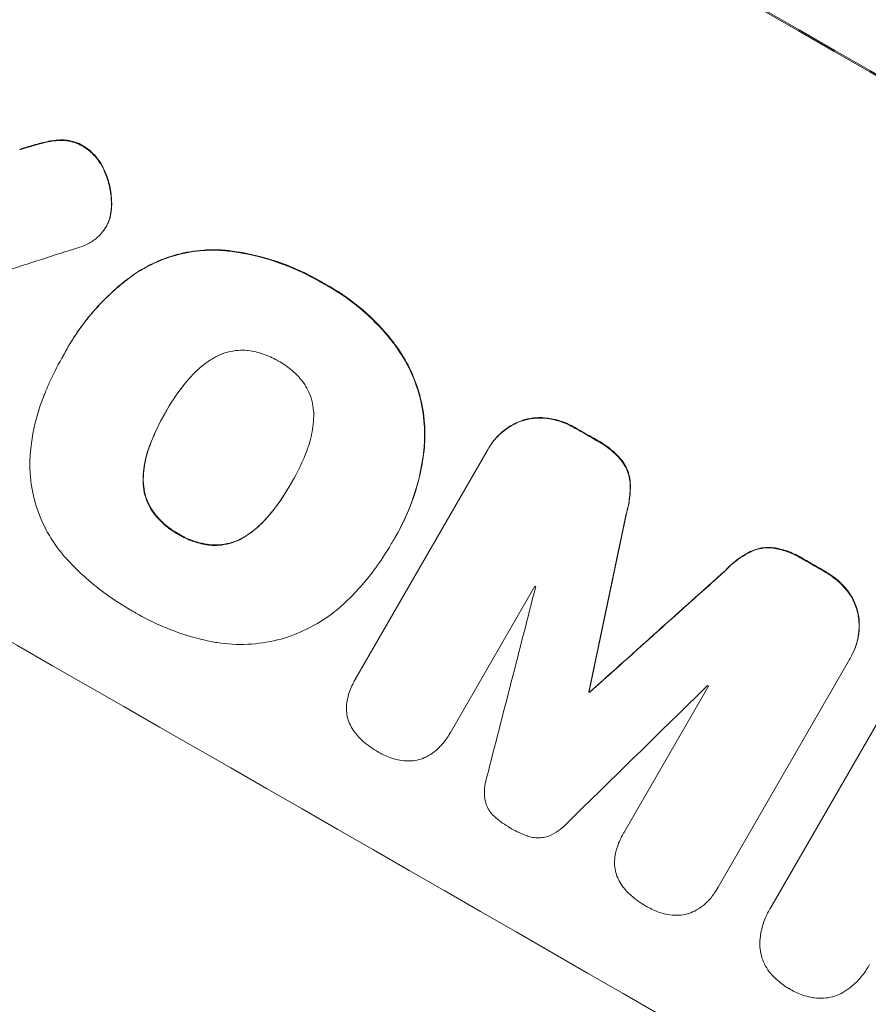
# Model space of a CAD drawing. Units: millimetres. Extents: x -5153 to 4889, y -4464 to 5905.
# Drawn here: x -133 to -53, y -2635 to -2542 of the extents above; entities that cross this region are included whole.
import ezdxf

# ---------------------------------------------------------------- set-up
doc = ezdxf.new("R2010")
doc.units = ezdxf.units.MM
doc.header["$LTSCALE"] = 20
doc.linetypes.add('HIDDEN', pattern=[9.525, 6.35, -3.175])
doc.layers.add('2d', color=230, linetype='Continuous')
doc.layers.add('AS-Free_Space_Hatch', color=31, linetype='HIDDEN')

msp = doc.modelspace()

# ---------------------------------------------------------------- hatches: boundary and pattern name
at = {"layer": 'AS-Free_Space_Hatch'}
h = msp.add_hatch(dxfattribs=at)
h.set_pattern_fill('ANSI31', color=256, scale=100, angle=44)
h.paths.add_polyline_path([(-860.584, 2681.626, 0.414214), (-1860.584, 3681.626), (-2172.884, 3681.626, 0.194971), (-3565.472, 3117.139), (-4336.429, 2369.235, 0.414214), (-4357.891, 955.184, 0.414214), (-2943.841, 933.722), (-2172.884, 1681.626), (-1860.584, 1681.626, 0.414214)])
h.paths.add_polyline_path([(1685.198, -453.328), (1324.847, -245.279, 0.414214), (-41.178, -611.305), (-962.045, -2206.293, 0.414214), (-596.02, -3572.319), (-235.669, -3780.367, 0.414214), (1130.356, -3414.342), (2051.223, -1819.353, 0.414214)])

# ---------------------------------------------------------------- linework, layer by layer
at = {"layer": '2d', "lineweight": 0}
for p, q in [((-124.738, -2561.737), (-124.764, -2561.783)), ((-128.31, -2573.018), (-128.336, -2573.064)), ((-128.706, -2573.726), (-128.732, -2573.771)), ((-119.136, -2579.06), (-119.163, -2579.106)), ((-101.38, -2604.103), (-89.057, -2582.759)), ((-88.938, -2582.546), (-88.964, -2582.592)), ((-107.404, -2585.777), (-107.43, -2585.822)), ((-97.616, -2590.754), (-97.642, -2590.799)), ((-98.043, -2591.484), (-98.07, -2591.529)), ((-84.591, -2595.438), (-92.528, -2609.185)), ((-54.977, -2602.085), (-55.003, -2602.13)), ((-55.098, -2602.288), (-67.42, -2623.631)), ((-101.397, -2604.13), (-101.423, -2604.176)), ((-76.253, -2618.543), (-68.316, -2604.796)), ((-79.493, -2605.287), (-79.519, -2605.333)), ((-79.418, -2605.33), (-79.444, -2605.376)), ((-62.479, -2625.536), (-51.159, -2605.93)), ((-92.535, -2609.197), (-92.561, -2609.243)), ((-76.27, -2618.571), (-76.296, -2618.617)), ((-67.488, -2623.756), (-67.515, -2623.801)), ((-62.592, -2625.721), (-62.618, -2625.766)), ((-53.336, -2631.055), (-53.362, -2631.1))]:
    msp.add_line(p, q, dxfattribs=at)
at = {"layer": '2d', "lineweight": 0, "extrusion": (0, 0, -1)}
for centre, major_axis, ratio, start_param, end_param in [((-45.166, -2618.212), (950.896, -549), 0.052336, -1.68328, -1.458313), ((-66.486, -2655.139), (950.03, -548.5), 0.052336, -1.616053, -1.613939), ((-132.075, -2768.742), (-723.749, -3447.307), 0.005076, -1.624125, -1.619282), ((-66.486, -2655.139), (950.03, -548.5), 0.052336, -1.593568, -1.591464), ((-21.825, -2577.783), (2622.632, 2348.795), 0.005081, -1.588217, -1.583372), ((-76.868, -2673.121), (950.03, -548.5), 0.052336, -1.603793, -1.603714)]:
    msp.add_ellipse(centre, major_axis=major_axis, ratio=ratio, start_param=start_param, end_param=end_param, dxfattribs=at)
at = {"layer": '2d', "lineweight": 0}
for centre, major_axis, ratio, start_param, end_param in [((-45.166, -2618.212), (-952.628, 550), 0.052336, -1.683074, -1.458518), ((-16.484, -2568.533), (1554.56, 499.321), 0.023624, 1.635339, 1.640039), ((-66.486, -2655.139), (-950.896, 549), 0.052336, -1.527693, -1.52558), ((-88.34, -2692.991), (-950.896, 549), 0.052336, -1.68328, -1.458313), ((-132.075, -2768.742), (724.409, 3450.45), 0.005076, -1.522341, -1.517502), ((-66.486, -2655.139), (-950.896, 549), 0.052336, -1.550147, -1.548045), ((-21.825, -2577.783), (-2625.023, -2350.936), 0.005081, -1.558246, -1.553405), ((-155.324, -2809.011), (-1017.898, -3956.85), 0.003773, 1.621248, 1.625756), ((-73.842, -2667.88), (-950.03, 548.5), 0.052336, -1.529373, -1.52928), ((-25.807, -2584.681), (2912.143, 2850.181), 0.003793, 1.581712, 1.58623), ((-73.842, -2667.88), (-950.03, 548.5), 0.052336, -1.546403, -1.546311), ((-76.868, -2673.122), (-950.896, 549), 0.052336, -1.537909, -1.53783)]:
    msp.add_ellipse(centre, major_axis=major_axis, ratio=ratio, start_param=start_param, end_param=end_param, dxfattribs=at)
for points, knots in [([(-132.884, -2554.571), (-132.32, -2554.386), (-131.756, -2554.217), (-131.024, -2554.02), (-130.854, -2553.975), (-130.684, -2553.932)], [22.561724, 22.561724, 22.561724, 22.561724, 24.311238, 24.311238, 24.836592, 24.836592, 24.836592, 24.836592]), ([(-130.657, -2553.887), (-130.836, -2553.932), (-131.014, -2553.978), (-131.746, -2554.177), (-132.302, -2554.343), (-132.857, -2554.526)], [169.743722, 169.743722, 169.743722, 169.743722, 170.29461, 170.29461, 172.018852, 172.018852, 172.018852, 172.018852]), ([(-130.684, -2553.932), (-130.243, -2553.816), (-129.779, -2553.737), (-129.231, -2553.697), (-129.157, -2553.693), (-129.083, -2553.69)], [5.67472, 5.67472, 5.67472, 5.67472, 7.037899, 7.037899, 7.249034, 7.249034, 7.249034, 7.249034]), ([(-129.057, -2553.645), (-129.129, -2553.648), (-129.201, -2553.652), (-129.749, -2553.691), (-130.216, -2553.77), (-130.657, -2553.887)], [37.853567, 37.853567, 37.853567, 37.853567, 38.059908, 38.059908, 39.428093, 39.428093, 39.428093, 39.428093]), ([(-129.083, -2553.69), (-128.87, -2553.683), (-128.654, -2553.693), (-128.18, -2553.753), (-127.922, -2553.813), (-127.431, -2553.979), (-127.197, -2554.085), (-126.962, -2554.219), (-126.942, -2554.231), (-126.921, -2554.243)], [3.853004, 3.853004, 3.853004, 3.853004, 4.461392, 4.461392, 5.206245, 5.206245, 5.951099, 5.951099, 6.021683, 6.021683, 6.021683, 6.021683]), ([(-126.895, -2554.198), (-126.915, -2554.186), (-126.936, -2554.174), (-127.171, -2554.04), (-127.405, -2553.933), (-127.897, -2553.767), (-128.155, -2553.707), (-128.629, -2553.647), (-128.844, -2553.637), (-129.057, -2553.645)], [17.780908, 17.780908, 17.780908, 17.780908, 17.851491, 17.851491, 18.597231, 18.597231, 19.34297, 19.34297, 19.949709, 19.949709, 19.949709, 19.949709]), ([(-124.9, -2556.514), (-124.938, -2556.423), (-124.98, -2556.333), (-125.17, -2555.948), (-125.348, -2555.664), (-125.756, -2555.137), (-125.987, -2554.893), (-126.446, -2554.498), (-126.668, -2554.337), (-126.895, -2554.198)], [19.57476, 19.57476, 19.57476, 19.57476, 19.862039, 19.862039, 20.80915, 20.80915, 21.756262, 21.756262, 22.551148, 22.551148, 22.551148, 22.551148]), ([(-126.921, -2554.243), (-126.694, -2554.383), (-126.472, -2554.544), (-126.013, -2554.94), (-125.781, -2555.183), (-125.372, -2555.711), (-125.195, -2555.996), (-125.005, -2556.38), (-124.964, -2556.47), (-124.926, -2556.56)], [7.720986, 7.720986, 7.720986, 7.720986, 8.516915, 8.516915, 9.465074, 9.465074, 10.413232, 10.413232, 10.697531, 10.697531, 10.697531, 10.697531]), ([(-124.926, -2556.56), (-124.759, -2556.929), (-124.625, -2557.307), (-124.4, -2558.137), (-124.316, -2558.62), (-124.265, -2559.336), (-124.259, -2559.562), (-124.264, -2559.788)], [15.906741, 15.906741, 15.906741, 15.906741, 17.080207, 17.080207, 18.50084, 18.50084, 19.144585, 19.144585, 19.144585, 19.144585]), ([(-124.237, -2559.742), (-124.233, -2559.516), (-124.239, -2559.29), (-124.289, -2558.574), (-124.373, -2558.092), (-124.598, -2557.262), (-124.733, -2556.884), (-124.9, -2556.514)], [26.380788, 26.380788, 26.380788, 26.380788, 27.02453, 27.02453, 28.44516, 28.44516, 29.618621, 29.618621, 29.618621, 29.618621]), ([(-124.512, -2561.279), (-124.504, -2561.259), (-124.497, -2561.238), (-124.39, -2560.924), (-124.317, -2560.617), (-124.252, -2560.118), (-124.239, -2559.93), (-124.237, -2559.742)], [15.104705, 15.104705, 15.104705, 15.104705, 15.167238, 15.167238, 16.057411, 16.057411, 16.591988, 16.591988, 16.591988, 16.591988]), ([(-124.264, -2559.788), (-124.265, -2559.975), (-124.278, -2560.163), (-124.343, -2560.661), (-124.416, -2560.969), (-124.523, -2561.283), (-124.531, -2561.304), (-124.538, -2561.325)], [11.962048, 11.962048, 11.962048, 11.962048, 12.49485, 12.49485, 13.385986, 13.385986, 13.449441, 13.449441, 13.449441, 13.449441]), ([(-124.538, -2561.325), (-124.605, -2561.485), (-124.681, -2561.638), (-124.89, -2561.999), (-125.04, -2562.211), (-125.365, -2562.585), (-125.536, -2562.749), (-125.72, -2562.897)], [11.550352, 11.550352, 11.550352, 11.550352, 12.052326, 12.052326, 12.80381, 12.80381, 13.471408, 13.471408, 13.471408, 13.471408]), ([(-125.72, -2562.897), (-125.991, -2563.1), (-126.282, -2563.278), (-126.863, -2563.563), (-127.152, -2563.674), (-127.44, -2563.759)], [18.353511, 18.353511, 18.353511, 18.353511, 19.310602, 19.310602, 20.205398, 20.205398, 20.205398, 20.205398]), ([(-122.099, -2566.222), (-121.6, -2565.888), (-121.08, -2565.588), (-119.768, -2564.943), (-118.961, -2564.644), (-117.358, -2564.211), (-116.508, -2564.063), (-115.02, -2563.957), (-114.393, -2563.957), (-113.767, -2564.001)], [5.762452, 5.762452, 5.762452, 5.762452, 7.460154, 7.460154, 9.946872, 9.946872, 12.441844, 12.441844, 14.217035, 14.217035, 14.217035, 14.217035]), ([(-113.741, -2563.955), (-114.365, -2563.911), (-114.99, -2563.912), (-116.475, -2564.017), (-117.325, -2564.164), (-118.928, -2564.596), (-119.735, -2564.895), (-121.051, -2565.54), (-121.572, -2565.841), (-122.072, -2566.177)], [65.47436, 65.47436, 65.47436, 65.47436, 67.243652, 67.243652, 69.736552, 69.736552, 72.225329, 72.225329, 73.928914, 73.928914, 73.928914, 73.928914]), ([(-113.767, -2564.001), (-113.554, -2564.022), (-113.341, -2564.046), (-111.64, -2564.265), (-110.171, -2564.607), (-108.069, -2565.319), (-107.385, -2565.589), (-106.062, -2566.187), (-105.423, -2566.514), (-104.677, -2566.941), (-104.544, -2567.019), (-104.412, -2567.099)], [24.821292, 24.821292, 24.821292, 24.821292, 25.428112, 25.428112, 29.670583, 29.670583, 31.791818, 31.791818, 33.913053, 33.913053, 34.375097, 34.375097, 34.375097, 34.375097]), ([(-104.385, -2567.053), (-104.518, -2566.974), (-104.651, -2566.896), (-105.397, -2566.469), (-106.036, -2566.141), (-107.359, -2565.544), (-108.043, -2565.273), (-110.145, -2564.561), (-111.614, -2564.219), (-113.314, -2564.001), (-113.527, -2563.976), (-113.741, -2563.955)], [101.234792, 101.234792, 101.234792, 101.234792, 101.696834, 101.696834, 103.81806, 103.81806, 105.939286, 105.939286, 110.181738, 110.181738, 110.788553, 110.788553, 110.788553, 110.788553]), ([(-128.673, -2573.669), (-128.563, -2573.464), (-128.451, -2573.262), (-128.336, -2573.064), (-127.657, -2571.887), (-126.842, -2570.736), (-124.969, -2568.589), (-123.912, -2567.594), (-122.547, -2566.546), (-122.324, -2566.382), (-122.099, -2566.222)], [-0.689945, -0.689945, -0.689945, -0.689945, 0, 0, 0, 4.079917, 4.079917, 8.159835, 8.159835, 8.941395, 8.941395, 8.941395, 8.941395]), ([(-122.072, -2566.177), (-122.3, -2566.338), (-122.524, -2566.503), (-123.889, -2567.552), (-124.946, -2568.547), (-126.817, -2570.692), (-127.631, -2571.843), (-128.31, -2573.018)], [-8.940968, -8.940968, -8.940968, -8.940968, -8.153689, -8.153689, -4.076844, -4.076844, 0, 0, 0, 0]), ([(-104.412, -2567.099), (-104.233, -2567.194), (-104.056, -2567.292), (-102.771, -2568.027), (-101.684, -2568.791), (-99.657, -2570.545), (-98.717, -2571.537), (-97.773, -2572.758), (-97.661, -2572.907), (-97.552, -2573.058)], [30.157448, 30.157448, 30.157448, 30.157448, 30.761501, 30.761501, 34.608824, 34.608824, 38.456148, 38.456148, 38.983502, 38.983502, 38.983502, 38.983502]), ([(-97.525, -2573.012), (-97.635, -2572.862), (-97.747, -2572.713), (-98.691, -2571.491), (-99.631, -2570.5), (-101.658, -2568.745), (-102.745, -2567.982), (-104.03, -2567.247), (-104.206, -2567.149), (-104.385, -2567.053)], [84.028184, 84.028184, 84.028184, 84.028184, 84.555537, 84.555537, 88.402846, 88.402846, 92.250155, 92.250155, 92.854205, 92.854205, 92.854205, 92.854205]), ([(-111.536, -2573.358), (-111.816, -2573.334), (-112.096, -2573.332), (-112.722, -2573.376), (-113.063, -2573.435), (-113.707, -2573.608), (-114.032, -2573.729), (-114.484, -2573.95), (-114.621, -2574.025), (-114.755, -2574.105)], [26.229698, 26.229698, 26.229698, 26.229698, 27.022739, 27.022739, 28.024332, 28.024332, 29.024433, 29.024433, 29.466525, 29.466525, 29.466525, 29.466525]), ([(-108.602, -2574.357), (-108.645, -2574.331), (-108.688, -2574.305), (-109.132, -2574.052), (-109.567, -2573.853), (-110.482, -2573.543), (-110.962, -2573.431), (-111.478, -2573.365), (-111.507, -2573.361), (-111.536, -2573.358)], [33.050866, 33.050866, 33.050866, 33.050866, 33.200973, 33.200973, 34.586536, 34.586536, 35.972098, 35.972098, 36.055573, 36.055573, 36.055573, 36.055573]), ([(-97.552, -2573.058), (-97.099, -2573.688), (-96.7, -2574.356), (-95.95, -2575.878), (-95.628, -2576.743), (-95.165, -2578.457), (-95.008, -2579.365), (-94.893, -2581.018), (-94.898, -2581.756), (-94.962, -2582.491)], [27.203884, 27.203884, 27.203884, 27.203884, 29.403013, 29.403013, 32.077428, 32.077428, 34.745959, 34.745959, 36.834465, 36.834465, 36.834465, 36.834465]), ([(-94.936, -2582.445), (-94.872, -2581.71), (-94.867, -2580.97), (-94.983, -2579.315), (-95.14, -2578.407), (-95.603, -2576.693), (-95.925, -2575.829), (-96.675, -2574.308), (-97.074, -2573.642), (-97.525, -2573.012)], [48.668721, 48.668721, 48.668721, 48.668721, 50.760892, 50.760892, 53.430702, 53.430702, 56.103828, 56.103828, 58.299283, 58.299283, 58.299283, 58.299283]), ([(-130.451, -2577.263), (-130.314, -2576.931), (-130.172, -2576.603), (-129.629, -2575.412), (-129.195, -2574.574), (-128.732, -2573.771), (-128.712, -2573.737), (-128.693, -2573.703), (-128.673, -2573.669)], [-3.824902, -3.824902, -3.824902, -3.824902, -2.78425, -2.78425, 0, 0, 0, 0.118189, 0.118189, 0.118189, 0.118189]), ([(-114.755, -2574.105), (-115.046, -2574.282), (-115.329, -2574.475), (-116.095, -2575.063), (-116.551, -2575.493), (-117.038, -2576.051), (-117.118, -2576.146), (-117.195, -2576.243)], [-4.491603, -4.491603, -4.491603, -4.491603, -3.525731, -3.525731, -1.762866, -1.762866, -1.405996, -1.405996, -1.405996, -1.405996]), ([(-106.268, -2576.374), (-106.29, -2576.345), (-106.312, -2576.315), (-106.629, -2575.905), (-106.962, -2575.554), (-107.682, -2574.931), (-108.067, -2574.661), (-108.508, -2574.409), (-108.555, -2574.382), (-108.602, -2574.357)], [29.88869, 29.88869, 29.88869, 29.88869, 29.992478, 29.992478, 31.357567, 31.357567, 32.722657, 32.722657, 32.883672, 32.883672, 32.883672, 32.883672]), ([(-117.195, -2576.243), (-117.898, -2577.088), (-118.516, -2577.982), (-119.042, -2578.893), (-119.082, -2578.964), (-119.123, -2579.034), (-119.163, -2579.106)], [-3.159977, -3.159977, -3.159977, -3.159977, 0, 0, 0, 0.244222, 0.244222, 0.244222, 0.244222]), ([(-131.907, -2584.104), (-131.896, -2583.417), (-131.846, -2582.727), (-131.599, -2580.838), (-131.319, -2579.648), (-130.785, -2578.087), (-130.625, -2577.671), (-130.451, -2577.263)], [-8.84565, -8.84565, -8.84565, -8.84565, -6.888978, -6.888978, -3.444489, -3.444489, -2.157765, -2.157765, -2.157765, -2.157765]), ([(-105.304, -2579.515), (-105.301, -2579.358), (-105.305, -2579.201), (-105.341, -2578.698), (-105.4, -2578.358), (-105.573, -2577.716), (-105.694, -2577.393), (-105.968, -2576.836), (-106.109, -2576.599), (-106.268, -2576.374)], [18.559814, 18.559814, 18.559814, 18.559814, 19.00765, 19.00765, 20.007414, 20.007414, 21.008551, 21.008551, 21.789661, 21.789661, 21.789661, 21.789661]), ([(-119.163, -2579.106), (-119.188, -2579.149), (-119.213, -2579.192), (-119.238, -2579.235), (-119.784, -2580.181), (-120.27, -2581.198), (-120.671, -2582.263)], [-0.149133, -0.149133, -0.149133, -0.149133, 0, 0, 0, 3.282215, 3.282215, 3.282215, 3.282215]), ([(-105.934, -2582.689), (-105.895, -2582.585), (-105.857, -2582.481), (-105.614, -2581.772), (-105.466, -2581.139), (-105.339, -2580.172), (-105.313, -2579.843), (-105.304, -2579.515)], [30.818083, 30.818083, 30.818083, 30.818083, 31.1377, 31.1377, 32.967804, 32.967804, 33.900381, 33.900381, 33.900381, 33.900381]), ([(-89.057, -2582.759), (-89.027, -2582.703), (-88.996, -2582.647), (-88.964, -2582.592), (-88.777, -2582.268), (-88.553, -2581.951), (-88.038, -2581.361), (-87.747, -2581.087), (-87.117, -2580.604), (-86.777, -2580.393), (-86.219, -2580.12), (-86.009, -2580.032), (-85.797, -2579.957)], [-0.190975, -0.190975, -0.190975, -0.190975, 0, 0, 0, 1.1224, 1.1224, 2.244799, 2.244799, 3.367199, 3.367199, 4.024468, 4.024468, 4.024468, 4.024468]), ([(-85.771, -2579.911), (-85.982, -2579.986), (-86.193, -2580.075), (-86.751, -2580.348), (-87.091, -2580.558), (-87.721, -2581.042), (-88.012, -2581.315), (-88.527, -2581.906), (-88.751, -2582.223), (-88.938, -2582.546)], [-4.024467, -4.024467, -4.024467, -4.024467, -3.367199, -3.367199, -2.2448, -2.2448, -1.1224, -1.1224, 0, 0, 0, 0]), ([(-85.797, -2579.957), (-85.704, -2579.926), (-85.612, -2579.899), (-85.193, -2579.786), (-84.848, -2579.727), (-84.143, -2579.678), (-83.783, -2579.688), (-83.408, -2579.737), (-83.388, -2579.739), (-83.367, -2579.742)], [3.753803, 3.753803, 3.753803, 3.753803, 4.041376, 4.041376, 5.052976, 5.052976, 6.064576, 6.064576, 6.12221, 6.12221, 6.12221, 6.12221]), ([(-83.341, -2579.697), (-83.361, -2579.694), (-83.382, -2579.691), (-83.757, -2579.642), (-84.117, -2579.632), (-84.822, -2579.681), (-85.167, -2579.741), (-85.585, -2579.853), (-85.678, -2579.881), (-85.771, -2579.911)], [26.227314, 26.227314, 26.227314, 26.227314, 26.284947, 26.284947, 27.296544, 27.296544, 28.308142, 28.308142, 28.595717, 28.595717, 28.595717, 28.595717]), ([(-83.367, -2579.742), (-82.939, -2579.804), (-82.516, -2579.906), (-81.676, -2580.192), (-81.262, -2580.382), (-80.851, -2580.618), (-80.82, -2580.636), (-80.79, -2580.654)], [7.998399, 7.998399, 7.998399, 7.998399, 9.221993, 9.221993, 10.53989, 10.53989, 10.645394, 10.645394, 10.645394, 10.645394]), ([(-80.764, -2580.608), (-80.794, -2580.59), (-80.824, -2580.572), (-81.236, -2580.336), (-81.65, -2580.147), (-82.49, -2579.861), (-82.913, -2579.759), (-83.341, -2579.697)], [31.511532, 31.511532, 31.511532, 31.511532, 31.617035, 31.617035, 32.935334, 32.935334, 34.15857, 34.15857, 34.15857, 34.15857]), ([(-78.78, -2581.808), (-78.697, -2581.852), (-78.615, -2581.897), (-78.12, -2582.181), (-77.713, -2582.468), (-77.01, -2583.078), (-76.706, -2583.39), (-76.431, -2583.726)], [11.225392, 11.225392, 11.225392, 11.225392, 11.50369, 11.50369, 12.941834, 12.941834, 14.170838, 14.170838, 14.170838, 14.170838]), ([(-76.405, -2583.68), (-76.68, -2583.344), (-76.984, -2583.032), (-77.687, -2582.422), (-78.093, -2582.136), (-78.589, -2581.851), (-78.671, -2581.806), (-78.754, -2581.762)], [31.840962, 31.840962, 31.840962, 31.840962, 33.069964, 33.069964, 34.508106, 34.508106, 34.786404, 34.786404, 34.786404, 34.786404]), ([(-120.671, -2582.263), (-120.715, -2582.377), (-120.757, -2582.491), (-120.997, -2583.193), (-121.142, -2583.807), (-121.267, -2584.766), (-121.293, -2585.104), (-121.3, -2585.442)], [1.427472, 1.427472, 1.427472, 1.427472, 1.777792, 1.777792, 3.555584, 3.555584, 4.516423, 4.516423, 4.516423, 4.516423]), ([(-121.274, -2585.397), (-121.266, -2585.06), (-121.241, -2584.722), (-121.116, -2583.764), (-120.971, -2583.149), (-120.731, -2582.446), (-120.689, -2582.331), (-120.645, -2582.218)], [-4.516603, -4.516603, -4.516603, -4.516603, -3.557979, -3.557979, -1.778989, -1.778989, -1.42751, -1.42751, -1.42751, -1.42751]), ([(-107.43, -2585.822), (-107.401, -2585.772), (-107.372, -2585.722), (-106.805, -2584.741), (-106.328, -2583.739), (-105.934, -2582.689)], [60.457691, 60.457691, 60.457691, 60.457691, 60.631129, 60.631129, 63.861555, 63.861555, 63.861555, 63.861555]), ([(-94.962, -2582.491), (-94.983, -2582.695), (-95.006, -2582.899), (-95.213, -2584.478), (-95.532, -2585.838), (-96.42, -2588.432), (-96.988, -2589.666), (-97.733, -2590.957), (-97.827, -2591.115), (-97.923, -2591.272)], [54.51859, 54.51859, 54.51859, 54.51859, 55.099619, 55.099619, 59.030752, 59.030752, 62.961885, 62.961885, 63.509859, 63.509859, 63.509859, 63.509859]), ([(-97.616, -2590.754), (-97.118, -2589.891), (-96.662, -2588.956), (-95.889, -2586.993), (-95.571, -2585.964), (-95.153, -2584.1), (-95.019, -2583.271), (-94.936, -2582.445)], [47.981153, 47.981153, 47.981153, 47.981153, 50.974894, 50.974894, 53.968636, 53.968636, 56.307594, 56.307594, 56.307594, 56.307594]), ([(-76.431, -2583.726), (-76.288, -2583.918), (-76.164, -2584.122), (-75.945, -2584.567), (-75.856, -2584.807), (-75.729, -2585.278), (-75.686, -2585.523), (-75.667, -2585.774)], [7.499221, 7.499221, 7.499221, 7.499221, 8.175463, 8.175463, 8.918899, 8.918899, 9.640621, 9.640621, 9.640621, 9.640621]), ([(-75.641, -2585.729), (-75.66, -2585.478), (-75.703, -2585.232), (-75.83, -2584.761), (-75.919, -2584.521), (-76.138, -2584.077), (-76.262, -2583.872), (-76.405, -2583.68)], [14.139242, 14.139242, 14.139242, 14.139242, 14.861562, 14.861562, 15.604842, 15.604842, 16.280637, 16.280637, 16.280637, 16.280637]), ([(-128.329, -2593.022), (-128.615, -2592.716), (-128.888, -2592.396), (-129.686, -2591.365), (-130.157, -2590.611), (-130.929, -2589.048), (-131.231, -2588.238), (-131.666, -2586.634), (-131.814, -2585.784), (-131.894, -2584.646), (-131.905, -2584.376), (-131.907, -2584.104)], [63.92832, 63.92832, 63.92832, 63.92832, 65.119351, 65.119351, 67.626448, 67.626448, 70.133545, 70.133545, 72.636491, 72.636491, 73.410594, 73.410594, 73.410594, 73.410594]), ([(-121.3, -2585.442), (-121.302, -2585.595), (-121.298, -2585.747), (-121.264, -2586.242), (-121.205, -2586.577), (-121.034, -2587.211), (-120.915, -2587.53), (-120.637, -2588.093), (-120.489, -2588.34), (-120.321, -2588.574)], [2.528609, 2.528609, 2.528609, 2.528609, 2.963542, 2.963542, 3.951389, 3.951389, 4.940712, 4.940712, 5.755682, 5.755682, 5.755682, 5.755682]), ([(-120.295, -2588.528), (-120.462, -2588.295), (-120.61, -2588.048), (-120.888, -2587.485), (-121.008, -2587.165), (-121.179, -2586.532), (-121.237, -2586.196), (-121.272, -2585.702), (-121.276, -2585.55), (-121.274, -2585.397)], [25.876684, 25.876684, 25.876684, 25.876684, 26.691652, 26.691652, 27.680972, 27.680972, 28.668818, 28.668818, 29.103749, 29.103749, 29.103749, 29.103749]), ([(-109.407, -2588.712), (-108.691, -2587.836), (-108.059, -2586.913), (-107.488, -2585.923), (-107.459, -2585.873), (-107.43, -2585.822)], [59.332158, 59.332158, 59.332158, 59.332158, 62.589611, 62.589611, 62.764075, 62.764075, 62.764075, 62.764075]), ([(-107.504, -2585.951), (-107.909, -2586.65), (-108.36, -2587.335), (-109.025, -2588.222), (-109.2, -2588.446), (-109.38, -2588.666)], [39.338774, 39.338774, 39.338774, 39.338774, 41.766901, 41.766901, 42.60127, 42.60127, 42.60127, 42.60127]), ([(-75.667, -2585.774), (-75.645, -2586.278), (-75.666, -2586.789), (-75.793, -2587.757), (-75.891, -2588.215), (-76.023, -2588.658)], [21.75316, 21.75316, 21.75316, 21.75316, 23.1951, 23.1951, 24.515263, 24.515263, 24.515263, 24.515263]), ([(-75.997, -2588.613), (-75.865, -2588.169), (-75.767, -2587.711), (-75.64, -2586.744), (-75.619, -2586.233), (-75.641, -2585.729)], [28.497615, 28.497615, 28.497615, 28.497615, 29.817779, 29.817779, 31.259717, 31.259717, 31.259717, 31.259717]), ([(-120.321, -2588.574), (-120.301, -2588.6), (-120.281, -2588.626), (-119.969, -2589.03), (-119.637, -2589.38), (-118.923, -2589.998), (-118.539, -2590.267), (-118.09, -2590.524), (-118.032, -2590.556), (-117.973, -2590.588)], [8.032128, 8.032128, 8.032128, 8.032128, 8.125113, 8.125113, 9.481912, 9.481912, 10.838712, 10.838712, 11.037583, 11.037583, 11.037583, 11.037583]), ([(-117.947, -2590.543), (-118.006, -2590.511), (-118.064, -2590.479), (-118.513, -2590.222), (-118.896, -2589.953), (-119.611, -2589.334), (-119.942, -2588.985), (-120.255, -2588.58), (-120.275, -2588.554), (-120.295, -2588.528)], [32.31291, 32.31291, 32.31291, 32.31291, 32.51178, 32.51178, 33.868573, 33.868573, 35.225366, 35.225366, 35.318352, 35.318352, 35.318352, 35.318352]), ([(-111.837, -2590.859), (-111.564, -2590.691), (-111.3, -2590.508), (-110.536, -2589.922), (-110.067, -2589.481), (-109.568, -2588.908), (-109.486, -2588.811), (-109.407, -2588.712)], [24.473713, 24.473713, 24.473713, 24.473713, 25.381231, 25.381231, 27.192348, 27.192348, 27.557697, 27.557697, 27.557697, 27.557697]), ([(-109.38, -2588.666), (-109.46, -2588.765), (-109.542, -2588.863), (-110.041, -2589.435), (-110.51, -2589.877), (-111.274, -2590.463), (-111.538, -2590.645), (-111.811, -2590.814)], [30.449164, 30.449164, 30.449164, 30.449164, 30.814511, 30.814511, 32.625627, 32.625627, 33.533145, 33.533145, 33.533145, 33.533145]), ([(-117.973, -2590.588), (-117.911, -2590.626), (-117.848, -2590.664), (-117.396, -2590.922), (-116.974, -2591.115), (-116.085, -2591.416), (-115.619, -2591.525), (-115.11, -2591.591), (-115.073, -2591.595), (-115.035, -2591.599)], [10.533977, 10.533977, 10.533977, 10.533977, 10.752878, 10.752878, 12.097655, 12.097655, 13.442431, 13.442431, 13.549123, 13.549123, 13.549123, 13.549123]), ([(-115.009, -2591.554), (-115.046, -2591.55), (-115.083, -2591.545), (-115.592, -2591.48), (-116.058, -2591.371), (-116.947, -2591.07), (-117.37, -2590.877), (-117.821, -2590.618), (-117.884, -2590.581), (-117.947, -2590.543)], [29.458032, 29.458032, 29.458032, 29.458032, 29.563265, 29.563265, 30.908816, 30.908816, 32.254367, 32.254367, 32.473269, 32.473269, 32.473269, 32.473269]), ([(-115.035, -2591.599), (-114.755, -2591.624), (-114.473, -2591.627), (-113.851, -2591.583), (-113.512, -2591.524), (-112.874, -2591.352), (-112.553, -2591.233), (-112.105, -2591.013), (-111.969, -2590.939), (-111.837, -2590.859)], [10.111709, 10.111709, 10.111709, 10.111709, 10.906746, 10.906746, 11.899082, 11.899082, 12.888897, 12.888897, 13.32783, 13.32783, 13.32783, 13.32783]), ([(-111.811, -2590.814), (-111.944, -2590.894), (-112.08, -2590.969), (-112.529, -2591.189), (-112.85, -2591.308), (-113.488, -2591.479), (-113.826, -2591.538), (-114.448, -2591.581), (-114.729, -2591.579), (-115.009, -2591.554)], [18.388913, 18.388913, 18.388913, 18.388913, 18.829498, 18.829498, 19.819894, 19.819894, 20.811646, 20.811646, 21.605018, 21.605018, 21.605018, 21.605018]), ([(-97.923, -2591.272), (-97.972, -2591.358), (-98.02, -2591.444), (-98.448, -2592.185), (-98.864, -2592.834), (-99.769, -2594.103), (-100.258, -2594.723), (-101.258, -2595.87), (-101.763, -2596.4), (-102.294, -2596.907)], [72.620198, 72.620198, 72.620198, 72.620198, 72.91595, 72.91595, 75.190782, 75.190782, 77.465614, 77.465614, 79.54846, 79.54846, 79.54846, 79.54846]), ([(-64.42, -2592.241), (-64.193, -2592.131), (-63.958, -2592.045), (-63.488, -2591.919), (-63.236, -2591.876), (-62.741, -2591.842), (-62.5, -2591.847), (-62.261, -2591.874)], [2.229384, 2.229384, 2.229384, 2.229384, 2.952858, 2.952858, 3.691331, 3.691331, 4.371128, 4.371128, 4.371128, 4.371128]), ([(-62.235, -2591.829), (-62.474, -2591.801), (-62.715, -2591.796), (-63.21, -2591.83), (-63.462, -2591.873), (-63.932, -2591.999), (-64.167, -2592.086), (-64.394, -2592.196)], [19.255436, 19.255436, 19.255436, 19.255436, 19.935233, 19.935233, 20.673706, 20.673706, 21.397179, 21.397179, 21.397179, 21.397179]), ([(-62.261, -2591.874), (-61.827, -2591.94), (-61.4, -2592.044), (-60.536, -2592.339), (-60.105, -2592.538), (-59.611, -2592.822), (-59.515, -2592.88), (-59.419, -2592.941)], [8.369266, 8.369266, 8.369266, 8.369266, 9.60801, 9.60801, 10.980715, 10.980715, 11.316351, 11.316351, 11.316351, 11.316351]), ([(-59.393, -2592.896), (-59.489, -2592.835), (-59.585, -2592.776), (-60.078, -2592.492), (-60.51, -2592.294), (-61.374, -2591.999), (-61.801, -2591.894), (-62.235, -2591.829)], [32.605065, 32.605065, 32.605065, 32.605065, 32.9407, 32.9407, 34.313405, 34.313405, 35.552149, 35.552149, 35.552149, 35.552149]), ([(-66.74, -2593.996), (-66.424, -2593.654), (-66.075, -2593.335), (-65.299, -2592.74), (-64.868, -2592.468), (-64.42, -2592.241)], [1.773365, 1.773365, 1.773365, 1.773365, 3.10445, 3.10445, 4.537396, 4.537396, 4.537396, 4.537396]), ([(-64.394, -2592.196), (-64.841, -2592.423), (-65.273, -2592.694), (-66.049, -2593.289), (-66.398, -2593.608), (-66.714, -2593.951)], [45.135602, 45.135602, 45.135602, 45.135602, 46.568768, 46.568768, 47.899621, 47.899621, 47.899621, 47.899621]), ([(-122.158, -2597.837), (-122.278, -2597.771), (-122.396, -2597.704), (-123.186, -2597.252), (-123.851, -2596.829), (-125.152, -2595.91), (-125.787, -2595.413), (-127.014, -2594.352), (-127.605, -2593.788), (-128.222, -2593.136), (-128.275, -2593.079), (-128.329, -2593.022)], [111.131327, 111.131327, 111.131327, 111.131327, 111.539319, 111.539319, 113.86795, 113.86795, 116.19658, 116.19658, 118.525211, 118.525211, 118.748036, 118.748036, 118.748036, 118.748036]), ([(-57.419, -2594.093), (-57.391, -2594.109), (-57.363, -2594.125), (-56.951, -2594.362), (-56.575, -2594.628), (-55.902, -2595.212), (-55.602, -2595.526), (-55.332, -2595.864)], [10.546313, 10.546313, 10.546313, 10.546313, 10.643046, 10.643046, 11.973476, 11.973476, 13.195189, 13.195189, 13.195189, 13.195189]), ([(-55.306, -2595.818), (-55.575, -2595.48), (-55.876, -2595.167), (-56.548, -2594.582), (-56.925, -2594.317), (-57.337, -2594.079), (-57.365, -2594.063), (-57.393, -2594.048)], [29.375792, 29.375792, 29.375792, 29.375792, 30.597549, 30.597549, 31.927928, 31.927928, 32.024661, 32.024661, 32.024661, 32.024661]), ([(-55.332, -2595.864), (-55.319, -2595.88), (-55.306, -2595.897), (-55.076, -2596.196), (-54.887, -2596.501), (-54.577, -2597.132), (-54.456, -2597.459), (-54.344, -2597.877), (-54.321, -2597.972), (-54.3, -2598.069)], [10.017009, 10.017009, 10.017009, 10.017009, 10.076482, 10.076482, 11.08414, 11.08414, 12.091798, 12.091798, 12.383552, 12.383552, 12.383552, 12.383552]), ([(-54.274, -2598.023), (-54.295, -2597.927), (-54.317, -2597.831), (-54.43, -2597.414), (-54.551, -2597.087), (-54.861, -2596.455), (-55.05, -2596.151), (-55.28, -2595.852), (-55.293, -2595.835), (-55.306, -2595.818)], [19.860436, 19.860436, 19.860436, 19.860436, 20.15219, 20.15219, 21.159847, 21.159847, 22.167505, 22.167505, 22.226978, 22.226978, 22.226978, 22.226978]), ([(-102.294, -2596.907), (-102.669, -2597.263), (-103.064, -2597.6), (-104.26, -2598.518), (-105.106, -2599.041), (-106.686, -2599.816), (-107.41, -2600.101), (-108.134, -2600.325)], [48.879645, 48.879645, 48.879645, 48.879645, 50.345434, 50.345434, 53.139151, 53.139151, 55.384249, 55.384249, 55.384249, 55.384249]), ([(-115.293, -2600.544), (-116.13, -2600.358), (-116.955, -2600.127), (-118.49, -2599.606), (-119.205, -2599.323), (-120.588, -2598.698), (-121.256, -2598.355), (-121.983, -2597.939), (-122.071, -2597.888), (-122.158, -2597.837)], [99.488169, 99.488169, 99.488169, 99.488169, 101.919096, 101.919096, 104.135721, 104.135721, 106.352347, 106.352347, 106.655927, 106.655927, 106.655927, 106.655927]), ([(-54.3, -2598.069), (-54.261, -2598.285), (-54.233, -2598.506), (-54.19, -2599.123), (-54.202, -2599.524), (-54.305, -2600.315), (-54.397, -2600.705), (-54.652, -2601.45), (-54.815, -2601.805), (-55.034, -2602.183), (-55.065, -2602.235), (-55.098, -2602.288)], [14.029014, 14.029014, 14.029014, 14.029014, 14.672203, 14.672203, 15.800666, 15.800666, 16.929128, 16.929128, 18.057591, 18.057591, 18.24093, 18.24093, 18.24093, 18.24093]), ([(-54.977, -2602.085), (-54.789, -2601.759), (-54.626, -2601.405), (-54.371, -2600.66), (-54.279, -2600.269), (-54.176, -2599.478), (-54.164, -2599.077), (-54.207, -2598.461), (-54.235, -2598.24), (-54.274, -2598.023)], [18.057588, 18.057588, 18.057588, 18.057588, 19.18605, 19.18605, 20.314513, 20.314513, 21.442976, 21.442976, 22.086164, 22.086164, 22.086164, 22.086164]), ([(-108.134, -2600.325), (-108.211, -2600.347), (-108.287, -2600.368), (-109.245, -2600.625), (-110.178, -2600.786), (-112.084, -2600.919), (-113.058, -2600.892), (-114.446, -2600.712), (-114.872, -2600.638), (-115.293, -2600.544)], [54.443487, 54.443487, 54.443487, 54.443487, 54.681155, 54.681155, 57.416835, 57.416835, 60.152515, 60.152515, 61.373932, 61.373932, 61.373932, 61.373932]), ([(-102.082, -2605.734), (-102.049, -2605.618), (-102.013, -2605.503), (-101.827, -2604.96), (-101.639, -2604.551), (-101.423, -2604.176), (-101.409, -2604.151), (-101.394, -2604.127), (-101.38, -2604.103)], [-1.645817, -1.645817, -1.645817, -1.645817, -1.30148, -1.30148, 0, 0, 0, 0.084765, 0.084765, 0.084765, 0.084765]), ([(-122.162, -2689.854), (-126.099, -2687.153), (-130.206, -2684.231), (-136.594, -2679.482), (-138.761, -2677.838), (-142.064, -2675.276), (-143.728, -2673.971), (-145.691, -2672.406), (-146.678, -2671.612), (-147.173, -2671.213), (-147.42, -2671.012), (-147.544, -2670.912), (-147.606, -2670.862), (-147.637, -2670.836), (-147.651, -2670.826), (-147.659, -2670.818), (-147.665, -2670.814), (-149.444, -2669.371), (-151.325, -2667.821), (-154.293, -2665.322), (-155.308, -2664.46), (-156.865, -2663.122), (-157.652, -2662.442), (-158.586, -2661.629), (-159.057, -2661.217), (-159.294, -2661.01), (-159.412, -2660.906), (-159.471, -2660.854), (-159.501, -2660.828), (-159.516, -2660.815), (-159.522, -2660.81), (-159.527, -2660.806), (-159.53, -2660.803), (-160.36, -2660.074), (-161.732, -2658.866), (-164.575, -2656.301), (-165.653, -2655.32), (-167.459, -2653.653), (-168.093, -2653.065), (-169.09, -2652.133), (-169.6, -2651.655), (-170.215, -2651.075), (-170.528, -2650.779), (-170.686, -2650.63), (-170.765, -2650.555), (-170.804, -2650.517), (-170.821, -2650.501), (-170.833, -2650.49), (-170.84, -2650.484), (-173.117, -2648.324), (-175.147, -2646.349), (-177.847, -2643.676), (-178.689, -2642.834), (-179.869, -2641.645), (-180.248, -2641.261), (-180.797, -2640.704), (-181.065, -2640.43), (-181.37, -2640.119), (-181.52, -2639.966), (-181.594, -2639.89), (-181.632, -2639.852), (-181.65, -2639.833), (-181.658, -2639.825), (-181.663, -2639.819), (-181.665, -2639.818), (-183.613, -2637.824), (-185.448, -2635.903), (-188.045, -2633.136), (-188.884, -2632.233), (-190.106, -2630.907), (-190.707, -2630.251), (-191.392, -2629.499), (-191.73, -2629.127), (-191.898, -2628.941), (-191.982, -2628.848), (-192.024, -2628.802), (-192.042, -2628.782), (-192.054, -2628.769), (-192.058, -2628.764), (-199.599, -2620.431), (-206.128, -2612.512), (-211.807, -2605.166)], [0, 0, 0, 0, 0.125, 0.125, 0.1875, 0.1875, 0.21875, 0.234375, 0.242187, 0.246094, 0.248047, 0.249023, 0.249512, 0.249756, 0.249878, 0.249878, 0.25, 0.25, 0.3125, 0.3125, 0.34375, 0.34375, 0.359375, 0.367187, 0.371094, 0.373047, 0.374023, 0.374512, 0.374756, 0.374878, 0.374939, 0.374939, 0.375, 0.375, 0.4375, 0.4375, 0.46875, 0.46875, 0.484375, 0.484375, 0.492187, 0.496094, 0.498047, 0.499023, 0.499512, 0.499756, 0.499878, 0.499878, 0.5, 0.5, 0.5625, 0.5625, 0.59375, 0.59375, 0.609375, 0.609375, 0.617187, 0.621094, 0.623047, 0.624023, 0.624512, 0.624756, 0.624878, 0.624878, 0.625, 0.625, 0.6875, 0.6875, 0.71875, 0.71875, 0.734375, 0.742187, 0.746094, 0.748047, 0.749023, 0.749512, 0.749756, 0.749756, 0.75, 0.75, 1, 1, 1, 1]), ([(-102.235, -2607.093), (-102.248, -2606.841), (-102.238, -2606.585), (-102.179, -2606.13), (-102.137, -2605.929), (-102.082, -2605.734)], [23.208952, 23.208952, 23.208952, 23.208952, 23.930918, 23.930918, 24.508643, 24.508643, 24.508643, 24.508643]), ([(-101.804, -2608.596), (-101.828, -2608.552), (-101.851, -2608.508), (-101.977, -2608.252), (-102.059, -2608.033), (-102.176, -2607.598), (-102.216, -2607.367), (-102.234, -2607.119), (-102.234, -2607.106), (-102.235, -2607.093)], [18.153284, 18.153284, 18.153284, 18.153284, 18.29473, 18.29473, 18.972541, 18.972541, 19.649899, 19.649899, 19.687511, 19.687511, 19.687511, 19.687511]), ([(-100.742, -2609.909), (-100.982, -2609.698), (-101.204, -2609.462), (-101.55, -2609.013), (-101.686, -2608.808), (-101.804, -2608.596)], [23.59196, 23.59196, 23.59196, 23.59196, 24.504981, 24.504981, 25.197876, 25.197876, 25.197876, 25.197876]), ([(-92.528, -2609.185), (-92.539, -2609.204), (-92.55, -2609.224), (-92.764, -2609.595), (-93.008, -2609.94), (-93.39, -2610.377), (-93.496, -2610.49), (-93.606, -2610.6)], [19.484361, 19.484361, 19.484361, 19.484361, 19.550853, 19.550853, 20.772323, 20.772323, 21.214634, 21.214634, 21.214634, 21.214634]), ([(-99.227, -2610.983), (-99.252, -2610.969), (-99.278, -2610.955), (-99.782, -2610.665), (-100.251, -2610.335), (-100.706, -2609.94), (-100.724, -2609.924), (-100.742, -2609.909)], [39.712576, 39.712576, 39.712576, 39.712576, 39.799476, 39.799476, 41.459042, 41.459042, 41.527103, 41.527103, 41.527103, 41.527103]), ([(-97.774, -2611.612), (-97.856, -2611.588), (-97.937, -2611.562), (-98.432, -2611.394), (-98.827, -2611.213), (-99.203, -2610.997), (-99.215, -2610.99), (-99.227, -2610.983)], [28.652609, 28.652609, 28.652609, 28.652609, 28.894819, 28.894819, 30.15145, 30.15145, 30.193896, 30.193896, 30.193896, 30.193896]), ([(-94.727, -2611.403), (-94.733, -2611.407), (-94.74, -2611.41), (-94.974, -2611.524), (-95.209, -2611.611), (-95.675, -2611.737), (-95.922, -2611.779), (-96.191, -2611.798), (-96.207, -2611.799), (-96.224, -2611.8)], [13.730173, 13.730173, 13.730173, 13.730173, 13.751427, 13.751427, 14.474839, 14.474839, 15.199027, 15.199027, 15.246717, 15.246717, 15.246717, 15.246717]), ([(-93.606, -2610.6), (-93.736, -2610.728), (-93.875, -2610.848), (-94.242, -2611.13), (-94.48, -2611.279), (-94.727, -2611.403)], [14.572282, 14.572282, 14.572282, 14.572282, 15.089744, 15.089744, 15.879698, 15.879698, 15.879698, 15.879698]), ([(-96.224, -2611.8), (-96.497, -2611.814), (-96.775, -2611.803), (-97.295, -2611.735), (-97.539, -2611.683), (-97.774, -2611.612)], [18.151421, 18.151421, 18.151421, 18.151421, 18.932999, 18.932999, 19.633798, 19.633798, 19.633798, 19.633798]), ([(-89.267, -2615.398), (-89.278, -2615.308), (-89.287, -2615.217), (-89.316, -2614.798), (-89.306, -2614.463), (-89.226, -2613.85), (-89.165, -2613.57), (-89.081, -2613.3)], [27.050214, 27.050214, 27.050214, 27.050214, 27.313462, 27.313462, 28.255173, 28.255173, 29.06328, 29.06328, 29.06328, 29.06328]), ([(-88.257, -2617.111), (-88.27, -2617.101), (-88.282, -2617.09), (-88.443, -2616.95), (-88.581, -2616.805), (-88.824, -2616.489), (-88.929, -2616.319), (-89.103, -2615.967), (-89.17, -2615.785), (-89.237, -2615.537), (-89.253, -2615.468), (-89.267, -2615.398)], [14.021832, 14.021832, 14.021832, 14.021832, 14.069698, 14.069698, 14.632682, 14.632682, 15.195666, 15.195666, 15.75865, 15.75865, 15.967636, 15.967636, 15.967636, 15.967636]), ([(-86.85, -2618.095), (-86.874, -2618.081), (-86.898, -2618.068), (-87.382, -2617.789), (-87.834, -2617.473), (-88.257, -2617.111)], [39.670239, 39.670239, 39.670239, 39.670239, 39.752708, 39.752708, 41.348273, 41.348273, 41.348273, 41.348273]), ([(-81.561, -2617.624), (-81.753, -2617.836), (-81.967, -2618.033), (-82.45, -2618.403), (-82.724, -2618.573), (-83.1, -2618.757), (-83.193, -2618.799), (-83.287, -2618.837)], [15.487269, 15.487269, 15.487269, 15.487269, 16.303901, 16.303901, 17.209524, 17.209524, 17.502332, 17.502332, 17.502332, 17.502332]), ([(-85.286, -2618.82), (-85.806, -2618.639), (-86.302, -2618.411), (-86.788, -2618.131), (-86.819, -2618.113), (-86.85, -2618.095)], [37.273304, 37.273304, 37.273304, 37.273304, 38.851695, 38.851695, 38.958269, 38.958269, 38.958269, 38.958269]), ([(-76.956, -2620.175), (-76.923, -2620.059), (-76.887, -2619.944), (-76.701, -2619.4), (-76.513, -2618.992), (-76.296, -2618.617), (-76.282, -2618.592), (-76.268, -2618.568), (-76.253, -2618.543)], [-1.645722, -1.645722, -1.645722, -1.645722, -1.301218, -1.301218, 0, 0, 0, 0.084765, 0.084765, 0.084765, 0.084765]), ([(-83.287, -2618.837), (-83.358, -2618.862), (-83.43, -2618.885), (-83.679, -2618.951), (-83.868, -2618.984), (-84.253, -2619.01), (-84.449, -2619.005), (-84.837, -2618.954), (-85.028, -2618.909), (-85.236, -2618.838), (-85.261, -2618.829), (-85.286, -2618.82)], [10.817309, 10.817309, 10.817309, 10.817309, 11.039877, 11.039877, 11.592038, 11.592038, 12.1442, 12.1442, 12.696361, 12.696361, 12.772468, 12.772468, 12.772468, 12.772468]), ([(-77.109, -2621.534), (-77.122, -2621.282), (-77.112, -2621.026), (-77.052, -2620.571), (-77.011, -2620.37), (-76.956, -2620.175)], [23.197907, 23.197907, 23.197907, 23.197907, 23.919976, 23.919976, 24.497335, 24.497335, 24.497335, 24.497335]), ([(-76.679, -2623.039), (-76.703, -2622.995), (-76.726, -2622.951), (-76.852, -2622.695), (-76.933, -2622.475), (-77.051, -2622.04), (-77.09, -2621.809), (-77.108, -2621.56), (-77.108, -2621.547), (-77.109, -2621.534)], [18.144523, 18.144523, 18.144523, 18.144523, 18.286115, 18.286115, 18.963471, 18.963471, 19.640645, 19.640645, 19.677993, 19.677993, 19.677993, 19.677993]), ([(-75.618, -2624.354), (-75.857, -2624.143), (-76.08, -2623.906), (-76.426, -2623.456), (-76.561, -2623.251), (-76.679, -2623.039)], [23.581286, 23.581286, 23.581286, 23.581286, 24.49388, 24.49388, 25.185987, 25.185987, 25.185987, 25.185987]), ([(-67.42, -2623.631), (-67.451, -2623.689), (-67.482, -2623.745), (-67.697, -2624.118), (-67.917, -2624.427), (-68.27, -2624.832), (-68.376, -2624.945), (-68.487, -2625.053)], [17.378764, 17.378764, 17.378764, 17.378764, 17.572183, 17.572183, 18.670314, 18.670314, 19.110866, 19.110866, 19.110866, 19.110866]), ([(-74.104, -2625.43), (-74.13, -2625.416), (-74.155, -2625.402), (-74.659, -2625.112), (-75.127, -2624.781), (-75.582, -2624.385), (-75.6, -2624.369), (-75.618, -2624.354)], [39.69596, 39.69596, 39.69596, 39.69596, 39.782785, 39.782785, 41.44058, 41.44058, 41.508919, 41.508919, 41.508919, 41.508919]), ([(-68.487, -2625.053), (-68.617, -2625.181), (-68.755, -2625.301), (-69.122, -2625.582), (-69.36, -2625.731), (-69.607, -2625.856)], [14.566472, 14.566472, 14.566472, 14.566472, 15.083659, 15.083659, 15.873674, 15.873674, 15.873674, 15.873674]), ([(-72.653, -2626.062), (-72.734, -2626.037), (-72.815, -2626.011), (-73.31, -2625.842), (-73.705, -2625.661), (-74.08, -2625.445), (-74.092, -2625.438), (-74.104, -2625.43)], [28.641099, 28.641099, 28.641099, 28.641099, 28.882919, 28.882919, 30.138742, 30.138742, 30.181151, 30.181151, 30.181151, 30.181151]), ([(-71.103, -2626.251), (-71.376, -2626.264), (-71.654, -2626.253), (-72.174, -2626.185), (-72.417, -2626.133), (-72.653, -2626.062)], [18.144535, 18.144535, 18.144535, 18.144535, 18.925391, 18.925391, 19.625949, 19.625949, 19.625949, 19.625949]), ([(-69.607, -2625.856), (-69.614, -2625.859), (-69.62, -2625.862), (-69.854, -2625.977), (-70.089, -2626.063), (-70.555, -2626.188), (-70.802, -2626.23), (-71.07, -2626.249), (-71.087, -2626.25), (-71.103, -2626.251)], [13.725071, 13.725071, 13.725071, 13.725071, 13.746719, 13.746719, 14.470193, 14.470193, 15.193736, 15.193736, 15.241017, 15.241017, 15.241017, 15.241017]), ([(-63.505, -2629.104), (-63.506, -2628.808), (-63.487, -2628.511), (-63.391, -2627.778), (-63.289, -2627.345), (-63.007, -2626.519), (-62.826, -2626.127), (-62.618, -2625.766), (-62.573, -2625.689), (-62.527, -2625.612), (-62.479, -2625.536)], [-3.342079, -3.342079, -3.342079, -3.342079, -2.501367, -2.501367, -1.250684, -1.250684, 0, 0, 0, 0.26721, 0.26721, 0.26721, 0.26721]), ([(-62.393, -2631.811), (-62.469, -2631.726), (-62.542, -2631.639), (-62.788, -2631.319), (-62.941, -2631.072), (-63.192, -2630.56), (-63.29, -2630.296), (-63.431, -2629.77), (-63.479, -2629.492), (-63.501, -2629.173), (-63.503, -2629.139), (-63.505, -2629.104)], [20.905544, 20.905544, 20.905544, 20.905544, 21.227911, 21.227911, 22.044379, 22.044379, 22.860848, 22.860848, 23.677305, 23.677305, 23.776444, 23.776444, 23.776444, 23.776444]), ([(-53.235, -2630.87), (-53.276, -2630.948), (-53.318, -2631.025), (-53.571, -2631.462), (-53.822, -2631.817), (-54.398, -2632.477), (-54.724, -2632.784), (-55.31, -2633.233), (-55.557, -2633.397), (-55.811, -2633.543)], [19.841289, 19.841289, 19.841289, 19.841289, 20.102895, 20.102895, 21.359309, 21.359309, 22.615723, 22.615723, 23.449736, 23.449736, 23.449736, 23.449736]), ([(-60.715, -2633.149), (-60.74, -2633.135), (-60.766, -2633.12), (-61.15, -2632.899), (-61.501, -2632.65), (-62.026, -2632.193), (-62.215, -2632.008), (-62.393, -2631.811)], [29.75617, 29.75617, 29.75617, 29.75617, 29.842971, 29.842971, 31.086447, 31.086447, 31.836467, 31.836467, 31.836467, 31.836467]), ([(-58.713, -2633.934), (-58.973, -2633.879), (-59.23, -2633.808), (-59.885, -2633.584), (-60.271, -2633.406), (-60.656, -2633.184), (-60.685, -2633.167), (-60.715, -2633.149)], [27.506744, 27.506744, 27.506744, 27.506744, 28.260238, 28.260238, 29.488942, 29.488942, 29.591786, 29.591786, 29.591786, 29.591786]), ([(-55.811, -2633.543), (-55.844, -2633.561), (-55.878, -2633.578), (-56.166, -2633.718), (-56.429, -2633.816), (-56.951, -2633.955), (-57.228, -2634.002), (-57.794, -2634.041), (-58.082, -2634.032), (-58.483, -2633.979), (-58.599, -2633.959), (-58.713, -2633.934)], [15.311043, 15.311043, 15.311043, 15.311043, 15.418105, 15.418105, 16.22958, 16.22958, 17.041058, 17.041058, 17.852537, 17.852537, 18.183197, 18.183197, 18.183197, 18.183197])]:
    msp.add_open_spline(points, degree=3, knots=knots, dxfattribs=at)
for points in [[(-124.738, -2561.737), (-124.655, -2561.592), (-124.578, -2561.439), (-124.512, -2561.279)], [(-127.44, -2563.759), (-127.801, -2563.879), (-128.161, -2563.99), (-128.521, -2564.089)], [(-128.67, -2573.665), (-128.682, -2573.685), (-128.694, -2573.705), (-128.706, -2573.726)], [(-119.136, -2579.06), (-119.101, -2578.997), (-119.065, -2578.933), (-119.029, -2578.871)], [(-120.645, -2582.218), (-120.247, -2581.161), (-119.765, -2580.152), (-119.224, -2579.212)], [(-107.33, -2585.649), (-107.354, -2585.692), (-107.379, -2585.734), (-107.404, -2585.777)], [(-98.043, -2591.484), (-98, -2591.409), (-97.957, -2591.334), (-97.915, -2591.258)], [(-101.354, -2604.057), (-101.368, -2604.082), (-101.382, -2604.106), (-101.397, -2604.13)], [(-92.535, -2609.197), (-92.523, -2609.178), (-92.513, -2609.159), (-92.502, -2609.14)], [(-76.227, -2618.498), (-76.242, -2618.523), (-76.256, -2618.547), (-76.27, -2618.571)], [(-67.488, -2623.756), (-67.456, -2623.7), (-67.425, -2623.643), (-67.394, -2623.586)], [(-62.453, -2625.491), (-62.501, -2625.567), (-62.547, -2625.644), (-62.592, -2625.721)]]:
    msp.add_open_spline(points, degree=3, dxfattribs=at)

doc.saveas('drawing.dxf')
